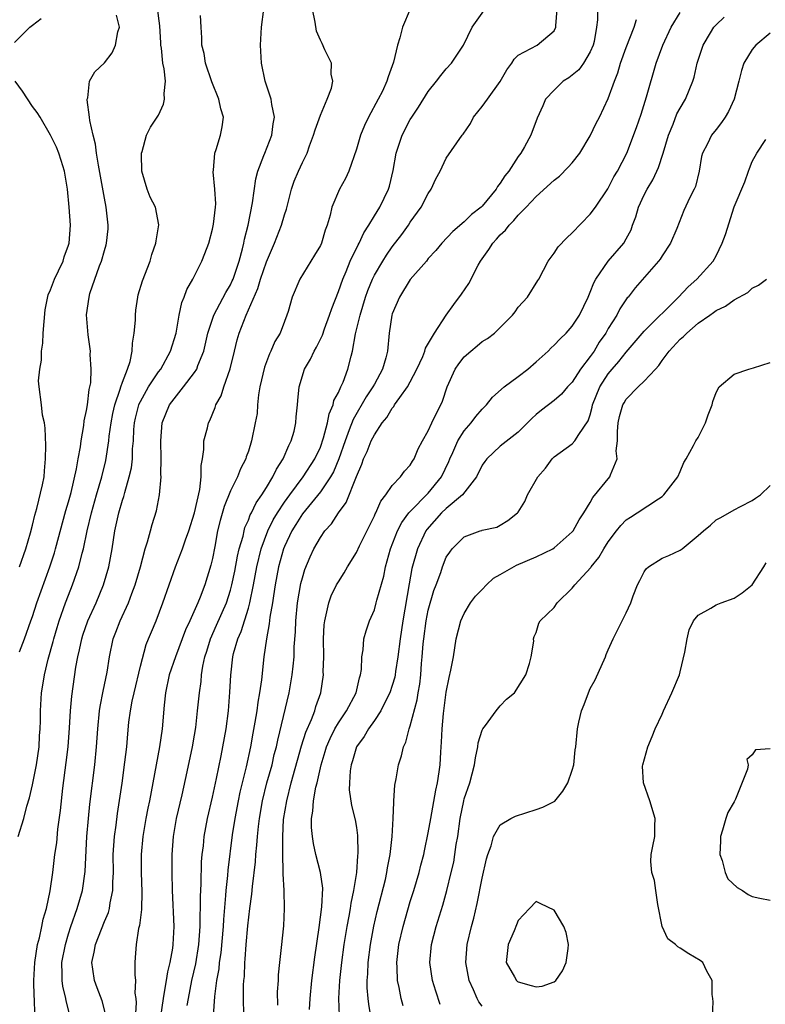
# Model space of a CAD drawing. Units: inches. Extents: x 2514000 to 2515149, y 1509000 to 1512000.
# Drawn here: x 2514082 to 2514164, y 1510666 to 1510776 of the extents above; entities that cross this region are included whole.
import ezdxf

# ---------------------------------------------------------------- set-up
doc = ezdxf.new("R2010")
doc.units = ezdxf.units.IN
doc.header["$MEASUREMENT"] = 0
doc.layers.add('LD25141509_2ft', color=71, linetype='Continuous')

msp = doc.modelspace()

# ---------------------------------------------------------------- linework, layer by layer
at = {"layer": 'LD25141509_2ft'}
for points, elevation in [([(2514081.41, 1510685), (2514082.02, 1510687), (2514082.38, 1510688.38), (2514082.67, 1510689.33), (2514083, 1510690.75), (2514083.46, 1510693), (2514083.74, 1510695), (2514083.79, 1510696.21), (2514083.85, 1510697), (2514083.87, 1510697.87), (2514083.87, 1510699), (2514084, 1510701), (2514084.15, 1510701.85), (2514084.33, 1510703), (2514084.75, 1510704.75), (2514085.3, 1510706.7), (2514085.37, 1510707), (2514085.75, 1510708.25), (2514085.98, 1510709), (2514086.68, 1510711), (2514087, 1510711.86), (2514087.45, 1510713), (2514088.14, 1510715), (2514088.53, 1510716.52), (2514088.67, 1510717), (2514089.08, 1510719), (2514089.54, 1510721), (2514090.11, 1510723), (2514090.7, 1510725), (2514091.16, 1510726.84), (2514091.48, 1510729), (2514091.53, 1510729.53), (2514091.73, 1510731), (2514091.93, 1510732.07), (2514092.14, 1510733), (2514092.76, 1510734.76), (2514092.82, 1510735), (2514093, 1510735.52), (2514093.57, 1510737), (2514093.84, 1510737.84), (2514094.08, 1510739), (2514094.11, 1510739.88), (2514094.31, 1510741), (2514094.44, 1510742.44), (2514094.44, 1510743), (2514094.47, 1510743.53), (2514094.7, 1510745), (2514094.76, 1510745.24), (2514095.21, 1510746.79), (2514096.07, 1510749), (2514096.27, 1510749.73), (2514096.71, 1510751), (2514096.73, 1510751.27), (2514097.04, 1510753.04), (2514096.68, 1510755), (2514096.09, 1510756.09), (2514095.76, 1510757), (2514095.16, 1510759), (2514095.1, 1510760.9), (2514095.11, 1510761), (2514095.18, 1510761.18), (2514095.68, 1510763), (2514096.11, 1510763.89), (2514096.87, 1510765), (2514097, 1510765.23), (2514097.56, 1510766.44), (2514097.69, 1510767), (2514097.63, 1510767.63), (2514097.77, 1510769), (2514097.63, 1510770.37), (2514097.48, 1510771), (2514097.34, 1510772.66), (2514097.28, 1510773), (2514097.26, 1510773.26), (2514097.15, 1510775.15), (2514096.88, 1510777.12)], 8164), ([(2514087.16, 1510665.16), (2514086.75, 1510666.75), (2514086.71, 1510667), (2514086.36, 1510668.36), (2514086.29, 1510669), (2514086.31, 1510669.69), (2514086.27, 1510671), (2514086.65, 1510673), (2514087, 1510674.18), (2514087.27, 1510675), (2514087.97, 1510677), (2514088.55, 1510679), (2514088.86, 1510681.14), (2514089.04, 1510685), (2514089.21, 1510687), (2514089.39, 1510688.61), (2514089.92, 1510693), (2514090.1, 1510695), (2514090.25, 1510697), (2514090.46, 1510699), (2514090.52, 1510699.48), (2514090.84, 1510701.16), (2514091.3, 1510703.3), (2514091.56, 1510705), (2514091.97, 1510707), (2514092.27, 1510707.73), (2514092.74, 1510709), (2514093.68, 1510711), (2514094.05, 1510712.05), (2514094.42, 1510713), (2514094.99, 1510715), (2514095.52, 1510717), (2514095.79, 1510717.79), (2514096.1, 1510719), (2514096.29, 1510719.71), (2514096.78, 1510721.22), (2514097.11, 1510723), (2514097.3, 1510725), (2514097.28, 1510725.28), (2514097.31, 1510727), (2514097.25, 1510729), (2514097.4, 1510731), (2514098.24, 1510733), (2514099, 1510734.01), (2514099.8, 1510735), (2514101, 1510736.6), (2514101.25, 1510737), (2514101.38, 1510737.38), (2514102.03, 1510739), (2514102.49, 1510741), (2514103.14, 1510743), (2514104.48, 1510745.52), (2514105, 1510746.36), (2514105.21, 1510746.79), (2514105.3, 1510747), (2514105.98, 1510749), (2514106.35, 1510750.35), (2514106.49, 1510751), (2514106.57, 1510751.43), (2514106.97, 1510753), (2514107.46, 1510755.46), (2514107.84, 1510758.16), (2514108.06, 1510759), (2514108.73, 1510760.73), (2514108.82, 1510761), (2514109.61, 1510763), (2514109.75, 1510764.25), (2514109.89, 1510765), (2514109.59, 1510766.4), (2514109.52, 1510767), (2514108.86, 1510769), (2514108.46, 1510771), (2514108.34, 1510773), (2514108.45, 1510775), (2514108.71, 1510777)], 8168), ([(2514091.16, 1510665.16), (2514090.74, 1510666.74), (2514090.2, 1510668.2), (2514089.88, 1510669), (2514089.72, 1510670.28), (2514089.6, 1510671), (2514089.85, 1510672.15), (2514089.99, 1510673), (2514091, 1510675.58), (2514091.43, 1510676.57), (2514091.55, 1510677), (2514091.64, 1510677.64), (2514091.94, 1510679), (2514091.93, 1510679.93), (2514091.99, 1510681), (2514091.98, 1510683), (2514092.11, 1510685), (2514092.29, 1510686.29), (2514092.44, 1510687.56), (2514092.96, 1510690.96), (2514093.28, 1510693.28), (2514093.47, 1510695), (2514093.58, 1510696.42), (2514093.72, 1510697.72), (2514093.89, 1510699), (2514094.08, 1510700.08), (2514094.29, 1510701), (2514095, 1510703.94), (2514095.64, 1510706.36), (2514095.91, 1510707), (2514096.22, 1510707.78), (2514096.73, 1510709), (2514097.5, 1510711), (2514098.89, 1510715), (2514099.66, 1510717), (2514099.99, 1510717.99), (2514100.36, 1510719), (2514101, 1510721), (2514101.61, 1510723.61), (2514101.76, 1510725), (2514101.74, 1510726.26), (2514101.88, 1510727), (2514102.04, 1510728.04), (2514102.06, 1510729), (2514102.44, 1510730.44), (2514102.56, 1510731), (2514102.71, 1510731.29), (2514103.29, 1510732.71), (2514103.39, 1510733), (2514103.97, 1510734.03), (2514104.28, 1510735), (2514104.97, 1510737.03), (2514105.44, 1510739), (2514105.76, 1510740.24), (2514105.98, 1510741), (2514106.74, 1510743), (2514108.04, 1510745.96), (2514108.35, 1510747), (2514109, 1510748.92), (2514109.9, 1510751), (2514110.69, 1510753), (2514111, 1510754.14), (2514111.22, 1510754.78), (2514111.78, 1510757), (2514112.1, 1510757.9), (2514112.56, 1510759), (2514113, 1510759.95), (2514113.52, 1510761), (2514113.8, 1510761.8), (2514114.25, 1510763), (2514114.41, 1510763.59), (2514115, 1510765.24), (2514115.76, 1510767), (2514116.22, 1510768.22), (2514116.37, 1510769), (2514116.2, 1510769.8), (2514116.24, 1510771), (2514115.5, 1510772.5), (2514115.21, 1510773.21), (2514115, 1510773.57), (2514114.57, 1510774.57), (2514114.43, 1510775.57), (2514114.12, 1510777)], 8170), ([(2514124.99, 1510777.01), (2514124.14, 1510775), (2514123.84, 1510773.84), (2514123.57, 1510773), (2514123.13, 1510771.13), (2514122.52, 1510769.48), (2514122.4, 1510769), (2514121.89, 1510767.89), (2514121.44, 1510767), (2514120.36, 1510765), (2514119.92, 1510764.08), (2514119.46, 1510763), (2514119, 1510761.43), (2514118.17, 1510759), (2514117.81, 1510758.19), (2514117.14, 1510757), (2514116.29, 1510755), (2514116.1, 1510754.1), (2514115.77, 1510753), (2514115.55, 1510752.45), (2514115.12, 1510751), (2514115, 1510750.74), (2514114.36, 1510749.64), (2514113.94, 1510749), (2514112.7, 1510747), (2514111.86, 1510745), (2514111.41, 1510743.41), (2514111.28, 1510743), (2514111, 1510742.3), (2514110.52, 1510741), (2514109.95, 1510740.05), (2514109.51, 1510739), (2514109.33, 1510738.67), (2514108.78, 1510737.22), (2514108.28, 1510735), (2514108.14, 1510734.14), (2514108.03, 1510733), (2514107.96, 1510732.04), (2514107.77, 1510731), (2514107.36, 1510729), (2514107, 1510727.87), (2514106.77, 1510727.23), (2514106.71, 1510727), (2514106.11, 1510725.89), (2514105.79, 1510725), (2514105, 1510723.44), (2514104.3, 1510721.7), (2514103.85, 1510720.15), (2514103.58, 1510719), (2514103.27, 1510717.27), (2514103, 1510715.92), (2514102.83, 1510715.17), (2514102.14, 1510713), (2514101.62, 1510711.62), (2514101.37, 1510711), (2514100.49, 1510709), (2514100.02, 1510707.98), (2514098.9, 1510705), (2514098.2, 1510703), (2514097.78, 1510701), (2514097.63, 1510699.63), (2514097.4, 1510697), (2514097.1, 1510695), (2514096.38, 1510691), (2514096, 1510689), (2514095.82, 1510688.18), (2514095.6, 1510687), (2514095.25, 1510685), (2514095.07, 1510683), (2514095.08, 1510681), (2514095.15, 1510678.85), (2514095.1, 1510676.9), (2514094.89, 1510675.11), (2514094.79, 1510674.79), (2514094.51, 1510673), (2514094.43, 1510671.57), (2514094.37, 1510671), (2514094.36, 1510669.64), (2514094.46, 1510669), (2514094.39, 1510667.61), (2514094.5, 1510667), (2514094.53, 1510666.53), (2514094.32, 1510663.68)], 8172), ([(2514100.21, 1510666.21), (2514100.33, 1510667), (2514100.72, 1510669), (2514101.14, 1510670.86), (2514101.5, 1510673), (2514101.65, 1510675), (2514101.65, 1510676.35), (2514101.67, 1510677), (2514101.66, 1510678.34), (2514101.75, 1510679.75), (2514101.8, 1510682.2), (2514101.87, 1510683), (2514101.99, 1510683.99), (2514102.07, 1510685), (2514102.44, 1510687), (2514103, 1510689.4), (2514103.45, 1510691.45), (2514103.97, 1510693.97), (2514104.17, 1510695), (2514104.52, 1510697), (2514104.79, 1510699), (2514104.95, 1510701.05), (2514105.05, 1510702.95), (2514105.28, 1510705), (2514105.36, 1510705.36), (2514105.83, 1510707), (2514106.19, 1510707.81), (2514107, 1510710.4), (2514107.16, 1510711), (2514107.57, 1510713), (2514107.95, 1510715), (2514108.42, 1510717), (2514109.17, 1510719), (2514109.77, 1510720.23), (2514110.24, 1510721), (2514111, 1510722.18), (2514111.59, 1510723), (2514113.1, 1510725), (2514114.4, 1510727), (2514115, 1510728.31), (2514115.36, 1510729.36), (2514115.78, 1510731), (2514115.97, 1510732.03), (2514116.42, 1510733), (2514116.51, 1510733.49), (2514117, 1510734.37), (2514117.29, 1510735), (2514117.52, 1510735.52), (2514118.07, 1510737), (2514118.41, 1510738.41), (2514118.57, 1510739), (2514118.91, 1510740.91), (2514119.41, 1510743), (2514120.03, 1510745), (2514120.28, 1510745.72), (2514120.79, 1510747), (2514121, 1510747.42), (2514121.93, 1510749), (2514122.35, 1510749.65), (2514123, 1510750.59), (2514124.04, 1510751.96), (2514124.79, 1510753), (2514125, 1510753.31), (2514126.22, 1510755), (2514127, 1510756.53), (2514127.33, 1510757), (2514127.84, 1510758.16), (2514128.3, 1510759), (2514129, 1510760.45), (2514130.16, 1510762.16), (2514130.76, 1510763), (2514130.87, 1510763.13), (2514131.69, 1510764.31), (2514132.04, 1510765), (2514133, 1510766.18), (2514133.57, 1510767), (2514135, 1510768.96), (2514135.73, 1510770.27), (2514136.27, 1510771), (2514136.54, 1510771.46), (2514137, 1510771.9), (2514139.1, 1510773), (2514141, 1510774.61), (2514141.18, 1510775), (2514141.17, 1510775.17), (2514141.34, 1510777)], 8176), ([(2514145.8, 1510777), (2514145.82, 1510775.82), (2514145.7, 1510775), (2514145.43, 1510773.43), (2514145.33, 1510773), (2514145, 1510772.26), (2514144.24, 1510771), (2514143.73, 1510770.27), (2514143, 1510769.66), (2514142.62, 1510769.38), (2514142, 1510769), (2514141, 1510768.01), (2514140.04, 1510767), (2514139.75, 1510766.25), (2514139.09, 1510764.91), (2514138.39, 1510763), (2514137.7, 1510761.7), (2514137.28, 1510761), (2514137, 1510760.64), (2514135.96, 1510759), (2514135.52, 1510758.48), (2514135, 1510757.65), (2514134.71, 1510757.29), (2514134.54, 1510757), (2514133, 1510755.12), (2514132.88, 1510755), (2514131.81, 1510754.19), (2514131, 1510753.36), (2514129.71, 1510752.29), (2514128.49, 1510751), (2514127.82, 1510750.18), (2514127, 1510749.27), (2514126.79, 1510749), (2514125, 1510746.94), (2514123.78, 1510745), (2514123, 1510743.14), (2514122.96, 1510743), (2514122.65, 1510741), (2514122.45, 1510739), (2514122.26, 1510738.26), (2514121.9, 1510737), (2514121, 1510735.32), (2514120.84, 1510735), (2514120.11, 1510733.89), (2514118.63, 1510731.37), (2514118.22, 1510730.22), (2514117.74, 1510729), (2514117.05, 1510727), (2514116.45, 1510725.55), (2514116.14, 1510725), (2514115, 1510723.33), (2514113, 1510720.88), (2514112.29, 1510719.71), (2514111.83, 1510719), (2514111, 1510717.27), (2514110.89, 1510717), (2514110.36, 1510715), (2514109.99, 1510713), (2514109.79, 1510711.79), (2514109.67, 1510711), (2514109.39, 1510709.39), (2514109.32, 1510708.68), (2514109, 1510707), (2514108.7, 1510705), (2514108.44, 1510702.44), (2514108.24, 1510701), (2514108.04, 1510699.96), (2514107.92, 1510699), (2514107.72, 1510697.72), (2514107.5, 1510696.5), (2514107.25, 1510695), (2514106.77, 1510692.77), (2514106.06, 1510689.94), (2514105.86, 1510689), (2514105.48, 1510687), (2514105.2, 1510685.2), (2514104.73, 1510681.27), (2514104.69, 1510680.69), (2514104.5, 1510679), (2514104.47, 1510678.47), (2514104.22, 1510675.78), (2514104.19, 1510675), (2514103.93, 1510672.07), (2514103.76, 1510671), (2514103.7, 1510670.3), (2514103.46, 1510669), (2514103.23, 1510667.23), (2514103.07, 1510665.07)], 8178), ([(2514081, 1510773.32), (2514082.69, 1510775), (2514083, 1510775.25), (2514083.97, 1510775.97)], 8160), ([(2514081.56, 1510705.56), (2514082.11, 1510707), (2514082.83, 1510709), (2514083, 1510709.49), (2514083.49, 1510711), (2514084.94, 1510715), (2514085.44, 1510716.56), (2514085.57, 1510717), (2514086.72, 1510721.28), (2514087, 1510722.23), (2514087.28, 1510723.28), (2514087.9, 1510725.9), (2514088.08, 1510727), (2514088.33, 1510728.33), (2514088.4, 1510729), (2514088.71, 1510730.71), (2514088.76, 1510731.24), (2514089, 1510732.38), (2514089.1, 1510733), (2514089.28, 1510734.72), (2514089.36, 1510735), (2514089.47, 1510735.47), (2514089.52, 1510737), (2514089.4, 1510738.6), (2514089.44, 1510739), (2514089.19, 1510740.81), (2514089.02, 1510743.02), (2514089.28, 1510745), (2514089.38, 1510745.38), (2514090.46, 1510748.46), (2514090.68, 1510749), (2514091, 1510750.17), (2514091.2, 1510750.8), (2514091.24, 1510751), (2514091.4, 1510752.6), (2514091.42, 1510753), (2514091.2, 1510755), (2514091, 1510755.98), (2514090.32, 1510759.68), (2514090.11, 1510761), (2514089.99, 1510761.99), (2514089.73, 1510763), (2514089.36, 1510764.64), (2514089.34, 1510765), (2514089.07, 1510766.93), (2514089.08, 1510767), (2514089.14, 1510767.14), (2514089.34, 1510769), (2514089.94, 1510770.06), (2514091, 1510771.05), (2514091.84, 1510772.16), (2514092.23, 1510773), (2514092.5, 1510774.5), (2514092.66, 1510775), (2514092.32, 1510776.33)], 8162), ([(2514083.24, 1510665.24), (2514083.23, 1510667), (2514083.2, 1510667.2), (2514083.16, 1510669), (2514083.24, 1510671), (2514083.56, 1510673), (2514083.76, 1510673.76), (2514084.04, 1510675), (2514084.18, 1510675.82), (2514084.54, 1510677), (2514084.96, 1510678.96), (2514085.25, 1510681), (2514085.5, 1510683), (2514085.7, 1510684.3), (2514085.83, 1510685.83), (2514086.11, 1510687.89), (2514086.38, 1510690.38), (2514086.75, 1510693.25), (2514086.95, 1510695), (2514087.11, 1510697.11), (2514087.22, 1510699), (2514087.37, 1510700.63), (2514087.83, 1510703.83), (2514088.03, 1510705), (2514088.22, 1510705.78), (2514088.47, 1510707), (2514088.6, 1510707.4), (2514089.15, 1510709), (2514090.06, 1510711), (2514090.89, 1510713), (2514091.49, 1510715), (2514091.85, 1510717), (2514091.99, 1510717.99), (2514092.15, 1510719), (2514092.31, 1510719.69), (2514092.59, 1510721), (2514093, 1510722.4), (2514093.16, 1510722.84), (2514093.25, 1510723.25), (2514093.76, 1510725), (2514093.99, 1510726.01), (2514094.1, 1510727), (2514094.13, 1510728.13), (2514094.21, 1510729), (2514094.28, 1510730.28), (2514094.34, 1510731), (2514094.46, 1510731.54), (2514094.83, 1510733), (2514094.87, 1510733.13), (2514095, 1510733.39), (2514095.91, 1510735), (2514097, 1510736.68), (2514097.25, 1510737), (2514098.35, 1510739), (2514098.96, 1510741), (2514099.31, 1510743), (2514099.61, 1510744.39), (2514099.86, 1510745), (2514100.16, 1510745.84), (2514100.81, 1510747), (2514101.83, 1510749), (2514102.16, 1510749.84), (2514102.59, 1510751), (2514103, 1510752.55), (2514103.12, 1510753.12), (2514103.34, 1510755), (2514103.37, 1510755.37), (2514103.28, 1510757), (2514103.08, 1510758.92), (2514103.11, 1510759.11), (2514103.26, 1510761), (2514103.41, 1510761.41), (2514103.91, 1510763), (2514104.08, 1510763.92), (2514104.22, 1510765), (2514103.93, 1510765.93), (2514103.73, 1510767), (2514102.93, 1510768.93), (2514102.24, 1510771), (2514102.08, 1510772.08), (2514101.82, 1510773), (2514101.84, 1510773.84), (2514101.74, 1510775), (2514101.69, 1510776.31)], 8166), ([(2514097.28, 1510665), (2514097.55, 1510667), (2514097.69, 1510667.69), (2514097.91, 1510669), (2514098.05, 1510669.95), (2514098.32, 1510671), (2514098.61, 1510672.61), (2514098.65, 1510673), (2514098.75, 1510675), (2514098.58, 1510679), (2514098.53, 1510681), (2514098.52, 1510683), (2514098.66, 1510685), (2514099.02, 1510687), (2514099.64, 1510689.64), (2514100.2, 1510692.2), (2514100.77, 1510695), (2514101, 1510696.28), (2514101.14, 1510697.14), (2514101.35, 1510699), (2514101.55, 1510701), (2514101.74, 1510702.26), (2514101.8, 1510703), (2514101.95, 1510703.95), (2514102.17, 1510705), (2514102.37, 1510705.63), (2514102.78, 1510707), (2514103.47, 1510708.53), (2514104.55, 1510711), (2514105, 1510712.39), (2514105.16, 1510713), (2514105.48, 1510714.52), (2514105.8, 1510716.2), (2514105.99, 1510717), (2514106.41, 1510718.41), (2514106.53, 1510719), (2514106.62, 1510719.38), (2514107, 1510720.2), (2514107.21, 1510720.79), (2514107.33, 1510721), (2514107.87, 1510722.13), (2514108.48, 1510723), (2514109, 1510723.82), (2514109.72, 1510725), (2514110.12, 1510725.88), (2514110.86, 1510727), (2514111.49, 1510728.51), (2514111.77, 1510729), (2514112.09, 1510730.09), (2514112.29, 1510731), (2514112.32, 1510731.68), (2514112.47, 1510733), (2514112.5, 1510733.5), (2514112.63, 1510735), (2514113.24, 1510737), (2514113.92, 1510738.08), (2514114.31, 1510739), (2514114.57, 1510739.43), (2514115.23, 1510740.77), (2514115.45, 1510741.45), (2514116.03, 1510743), (2514116.26, 1510743.74), (2514117, 1510745.62), (2514117.48, 1510747), (2514117.85, 1510747.85), (2514118.32, 1510749), (2514119.19, 1510750.81), (2514119.31, 1510751), (2514119.84, 1510752.16), (2514120.4, 1510753), (2514121, 1510754.02), (2514121.62, 1510755), (2514122.57, 1510757), (2514122.67, 1510757.33), (2514123.08, 1510759.08), (2514123.44, 1510761), (2514124.11, 1510763), (2514125, 1510764.74), (2514125.16, 1510765), (2514125.9, 1510766.1), (2514127, 1510767.86), (2514127.92, 1510769), (2514128.38, 1510769.62), (2514129, 1510770.39), (2514129.56, 1510771), (2514130.92, 1510773), (2514131.88, 1510775), (2514133.17, 1510776.83)], 8174), ([(2514110.27, 1510666.27), (2514110.25, 1510667.75), (2514110.34, 1510669), (2514110.36, 1510669.64), (2514110.49, 1510671), (2514110.68, 1510672.68), (2514110.93, 1510675.07), (2514111.01, 1510677), (2514110.97, 1510679), (2514110.86, 1510680.86), (2514110.88, 1510681.12), (2514110.81, 1510683), (2514110.82, 1510683.18), (2514110.81, 1510685), (2514110.92, 1510686.92), (2514111.26, 1510689), (2514111.77, 1510691), (2514112.92, 1510695.08), (2514113.4, 1510696.6), (2514114.02, 1510698.02), (2514114.38, 1510699), (2514114.51, 1510699.49), (2514115.06, 1510701), (2514115.35, 1510703), (2514115.33, 1510703.33), (2514115.37, 1510705), (2514115.36, 1510707), (2514115.43, 1510708.57), (2514115.48, 1510709), (2514115.66, 1510709.66), (2514115.93, 1510711), (2514116.21, 1510711.79), (2514116.81, 1510713), (2514117, 1510713.35), (2514117.65, 1510714.35), (2514118.02, 1510715), (2514119, 1510716.6), (2514119.35, 1510717.35), (2514121, 1510720.67), (2514121.1, 1510720.9), (2514121.16, 1510721), (2514121.71, 1510722.29), (2514122.27, 1510723), (2514123, 1510724.06), (2514123.92, 1510725), (2514124.37, 1510725.63), (2514125, 1510726.3), (2514125.26, 1510726.74), (2514125.43, 1510727), (2514125.88, 1510728.12), (2514126.35, 1510729), (2514127, 1510730.13), (2514127.41, 1510731), (2514127.9, 1510732.1), (2514128.4, 1510733), (2514128.58, 1510733.42), (2514129.1, 1510735), (2514129.99, 1510737), (2514130.41, 1510737.59), (2514131, 1510738.36), (2514131.74, 1510739), (2514132.44, 1510739.56), (2514133, 1510740.05), (2514133.59, 1510740.41), (2514134.34, 1510741), (2514135, 1510741.63), (2514136.36, 1510743), (2514136.64, 1510743.36), (2514137, 1510743.86), (2514138.01, 1510745), (2514139.16, 1510746.84), (2514139.27, 1510747), (2514140.32, 1510749), (2514141, 1510749.87), (2514141.42, 1510750.58), (2514142.4, 1510751.6), (2514143, 1510752.14), (2514145, 1510754.2), (2514145.57, 1510755), (2514146.96, 1510757.04), (2514147.63, 1510758.37), (2514148.03, 1510759), (2514149.06, 1510761), (2514150.16, 1510763.84), (2514150.66, 1510765.34), (2514151.25, 1510767.25), (2514152.33, 1510771), (2514153.06, 1510773), (2514154, 1510775), (2514155, 1510776.65)], 8182), ([(2514113.79, 1510665.79), (2514113.86, 1510667), (2514114.07, 1510669), (2514114.4, 1510671.6), (2514114.88, 1510674.88), (2514115.18, 1510677.18), (2514115.26, 1510679.26), (2514115.02, 1510681.02), (2514114.51, 1510683), (2514114.22, 1510684.22), (2514114.12, 1510685), (2514114.01, 1510686.01), (2514114.02, 1510687), (2514114.17, 1510687.83), (2514114.23, 1510689), (2514114.51, 1510690.51), (2514114.64, 1510691), (2514115.09, 1510693), (2514115.54, 1510694.46), (2514115.69, 1510695), (2514116.08, 1510695.92), (2514116.61, 1510697), (2514117, 1510697.66), (2514117.91, 1510699), (2514118.98, 1510701), (2514119.34, 1510702.66), (2514119.47, 1510703), (2514119.58, 1510703.58), (2514119.62, 1510705), (2514119.76, 1510705.76), (2514119.85, 1510707), (2514120.1, 1510707.9), (2514120.45, 1510709), (2514121, 1510710.22), (2514121.22, 1510711), (2514121.28, 1510711.28), (2514122.04, 1510713.96), (2514122.23, 1510715), (2514122.79, 1510717), (2514123.58, 1510719), (2514124.06, 1510719.94), (2514124.85, 1510721), (2514125, 1510721.17), (2514127, 1510723.21), (2514128.48, 1510725), (2514129.28, 1510726.72), (2514129.39, 1510727), (2514129.72, 1510727.72), (2514130.27, 1510729), (2514131, 1510730.14), (2514131.76, 1510731), (2514132.28, 1510731.72), (2514133, 1510732.55), (2514133.48, 1510733), (2514134.14, 1510733.86), (2514135.42, 1510735), (2514137, 1510736.18), (2514138.05, 1510737), (2514139, 1510737.8), (2514140.32, 1510739), (2514140.65, 1510739.35), (2514141, 1510739.65), (2514141.65, 1510740.35), (2514142.33, 1510741), (2514143, 1510741.75), (2514143.79, 1510743), (2514144.77, 1510745), (2514144.83, 1510745.17), (2514145, 1510745.53), (2514145.41, 1510746.59), (2514145.64, 1510747), (2514147, 1510748.98), (2514148.72, 1510751), (2514149, 1510751.47), (2514149.54, 1510752.46), (2514149.71, 1510753), (2514150.07, 1510753.93), (2514150.37, 1510755), (2514151, 1510756.35), (2514151.34, 1510757), (2514151.96, 1510758.04), (2514152.42, 1510759), (2514152.59, 1510759.41), (2514153.12, 1510761), (2514153.69, 1510763), (2514154.22, 1510764.22), (2514154.64, 1510765.36), (2514155, 1510766.02), (2514155.61, 1510767), (2514155.99, 1510767.99), (2514156.41, 1510769), (2514156.54, 1510769.45), (2514156.9, 1510771), (2514157.54, 1510773), (2514158.37, 1510774.37), (2514158.73, 1510775), (2514159, 1510775.28), (2514159.89, 1510776.11)], 8184), ([(2514106.52, 1510665), (2514106.47, 1510666.47), (2514106.47, 1510668.47), (2514106.5, 1510669), (2514106.55, 1510669.45), (2514106.59, 1510671), (2514106.64, 1510671.36), (2514106.74, 1510673), (2514106.93, 1510675.07), (2514107.15, 1510677), (2514107.38, 1510678.62), (2514107.45, 1510679.44), (2514107.79, 1510682.21), (2514107.84, 1510683), (2514107.95, 1510684.05), (2514108.01, 1510685), (2514108.11, 1510686.11), (2514108.22, 1510687), (2514108.56, 1510689), (2514109.06, 1510691), (2514109.63, 1510693), (2514109.88, 1510694.12), (2514110.13, 1510695), (2514110.26, 1510695.74), (2514111.52, 1510701), (2514111.87, 1510703), (2514111.96, 1510703.96), (2514112.07, 1510705), (2514112.1, 1510706.1), (2514112.23, 1510707.77), (2514112.26, 1510709), (2514112.45, 1510711), (2514112.84, 1510713.16), (2514113, 1510713.78), (2514113.28, 1510714.72), (2514113.87, 1510716.13), (2514114.29, 1510717), (2514115, 1510718.27), (2514115.5, 1510719), (2514116.22, 1510719.78), (2514117.01, 1510721), (2514117.86, 1510722.14), (2514119, 1510725.04), (2514119.6, 1510726.4), (2514119.81, 1510727), (2514120.19, 1510727.81), (2514120.65, 1510729), (2514121, 1510729.69), (2514121.88, 1510731), (2514122.39, 1510731.61), (2514123, 1510732.65), (2514123.17, 1510732.83), (2514123.26, 1510733), (2514123.82, 1510733.82), (2514124.69, 1510735), (2514125, 1510735.56), (2514125.74, 1510737), (2514126.38, 1510738.38), (2514126.63, 1510739), (2514126.7, 1510739.3), (2514127.68, 1510741), (2514129, 1510742.99), (2514129.82, 1510744.18), (2514130.69, 1510745.31), (2514131.49, 1510746.51), (2514132.53, 1510748.53), (2514132.8, 1510749), (2514133.73, 1510750.27), (2514134.16, 1510751), (2514134.58, 1510751.42), (2514135, 1510751.91), (2514135.57, 1510752.43), (2514135.99, 1510753), (2514136.5, 1510753.5), (2514137, 1510754.11), (2514137.87, 1510755), (2514139, 1510756.2), (2514141, 1510757.98), (2514141.57, 1510758.43), (2514142.56, 1510759.44), (2514143, 1510759.92), (2514143.83, 1510761), (2514145, 1510762.91), (2514145.67, 1510764.33), (2514146.02, 1510765), (2514147, 1510767.08), (2514147.69, 1510769), (2514148.06, 1510769.94), (2514148.38, 1510771), (2514149, 1510772.75), (2514149.87, 1510775), (2514150.15, 1510775.85)], 8180), ([(2514165, 1510774.34), (2514163.42, 1510773), (2514163, 1510772.51), (2514162.09, 1510771), (2514161.8, 1510770.2), (2514161.51, 1510769), (2514160.99, 1510767), (2514160.37, 1510765.63), (2514159.99, 1510765), (2514159.59, 1510764.41), (2514159, 1510763.64), (2514158.48, 1510763), (2514158.02, 1510762.02), (2514157.49, 1510761), (2514157.38, 1510760.62), (2514157.12, 1510759), (2514156.69, 1510757.31), (2514156.54, 1510757), (2514156.08, 1510756.08), (2514155.39, 1510754.61), (2514154.63, 1510752.63), (2514153.94, 1510751), (2514153, 1510749.6), (2514152.78, 1510749.22), (2514152.6, 1510749), (2514149.99, 1510746.01), (2514149.2, 1510745), (2514149.1, 1510744.9), (2514148.3, 1510743.7), (2514147.95, 1510743), (2514147, 1510741.49), (2514146.73, 1510741), (2514146.01, 1510739.99), (2514145.42, 1510739), (2514145, 1510738.4), (2514143.93, 1510737), (2514143, 1510735.54), (2514142.49, 1510735), (2514141.8, 1510734.2), (2514141, 1510733.5), (2514139.58, 1510732.42), (2514139, 1510731.94), (2514138.5, 1510731.5), (2514137, 1510729.98), (2514135, 1510728.41), (2514133.5, 1510727), (2514133.28, 1510726.72), (2514133, 1510726.32), (2514132.37, 1510725), (2514130.79, 1510723), (2514129, 1510721.49), (2514128.48, 1510721), (2514126.84, 1510719.16), (2514126.74, 1510719), (2514125.78, 1510717), (2514125.17, 1510714.83), (2514124.87, 1510713.13), (2514124.17, 1510709), (2514123.88, 1510707), (2514123.63, 1510705), (2514123.36, 1510703.36), (2514123.32, 1510703), (2514123.27, 1510702.73), (2514123, 1510701.8), (2514122.73, 1510701), (2514122.42, 1510700.42), (2514121.73, 1510699), (2514121, 1510697.9), (2514120.35, 1510697), (2514119.87, 1510696.13), (2514119.02, 1510695), (2514118.58, 1510693.42), (2514118.43, 1510693), (2514118.32, 1510692.32), (2514118.23, 1510691), (2514118.21, 1510690.21), (2514118.46, 1510688.46), (2514118.87, 1510686.87), (2514119, 1510686.03), (2514119.12, 1510685.12), (2514119.17, 1510683.17), (2514119.13, 1510682.87), (2514119.02, 1510681), (2514118.7, 1510679), (2514118.39, 1510677.61), (2514118.31, 1510677), (2514118.17, 1510676.17), (2514117.93, 1510675), (2514117.62, 1510673), (2514117.36, 1510671), (2514117.14, 1510669), (2514117.02, 1510667.02), (2514117.08, 1510665.08)], 8186), ([(2514081.54, 1510715), (2514082.26, 1510717), (2514082.78, 1510718.78), (2514083, 1510719.64), (2514083.26, 1510720.74), (2514083.48, 1510721.48), (2514084.12, 1510724.12), (2514084.28, 1510725), (2514084.32, 1510725.68), (2514084.46, 1510727), (2514084.48, 1510728.48), (2514084.42, 1510730.42), (2514084.32, 1510731), (2514084.12, 1510731.88), (2514084.01, 1510733), (2514083.74, 1510735), (2514083.68, 1510735.68), (2514083.8, 1510737), (2514084, 1510738), (2514083.99, 1510739), (2514084.13, 1510739.87), (2514084.18, 1510741), (2514084.42, 1510743.58), (2514084.75, 1510745.25), (2514085, 1510745.82), (2514085.32, 1510746.68), (2514085.46, 1510747), (2514085.9, 1510747.9), (2514086.39, 1510749), (2514086.51, 1510749.49), (2514087, 1510750.78), (2514087.07, 1510751), (2514087.21, 1510753), (2514087.09, 1510755), (2514086.89, 1510757), (2514086.57, 1510759), (2514086.2, 1510760.2), (2514085.92, 1510761), (2514085.66, 1510761.66), (2514085, 1510763.01), (2514083.84, 1510765), (2514083.52, 1510765.52), (2514083, 1510766.18), (2514081.9, 1510767.9), (2514081.08, 1510769)], 8160), ([(2514120.61, 1510665), (2514120.37, 1510666.37), (2514120.3, 1510667), (2514120.2, 1510668.2), (2514120.2, 1510669), (2514120.26, 1510669.74), (2514120.31, 1510671), (2514120.57, 1510673), (2514120.95, 1510675.05), (2514121.33, 1510676.67), (2514122.23, 1510680.23), (2514122.4, 1510681), (2514122.48, 1510681.52), (2514122.77, 1510683), (2514122.98, 1510685), (2514123.09, 1510687), (2514123.15, 1510688.85), (2514123.18, 1510689), (2514123.28, 1510690.72), (2514123.43, 1510691.43), (2514123.7, 1510693), (2514124.03, 1510693.97), (2514124.25, 1510695), (2514124.49, 1510695.51), (2514124.89, 1510697), (2514125, 1510697.31), (2514125.77, 1510700.23), (2514125.88, 1510701), (2514126.05, 1510701.95), (2514126.16, 1510703), (2514126.24, 1510704.24), (2514126.32, 1510705), (2514126.43, 1510706.43), (2514126.49, 1510707), (2514126.76, 1510709), (2514127, 1510710.19), (2514127.63, 1510712.37), (2514127.89, 1510713), (2514128.38, 1510714.38), (2514128.58, 1510715), (2514129, 1510716.07), (2514129.38, 1510716.62), (2514129.67, 1510717), (2514131, 1510718.35), (2514132.75, 1510719), (2514132.95, 1510719.05), (2514133, 1510719.08), (2514134.6, 1510719.4), (2514135, 1510719.63), (2514135.84, 1510720.16), (2514136.92, 1510721), (2514137, 1510721.09), (2514137.72, 1510722.28), (2514138.02, 1510723), (2514139.16, 1510725), (2514140.02, 1510725.98), (2514140.76, 1510727), (2514141, 1510727.24), (2514143, 1510728.69), (2514143.3, 1510729), (2514143.72, 1510729.72), (2514144.78, 1510731.22), (2514145, 1510731.92), (2514145.23, 1510732.77), (2514145.27, 1510733), (2514146.07, 1510735), (2514147, 1510736.47), (2514147.43, 1510737), (2514148.17, 1510737.83), (2514149, 1510738.88), (2514151, 1510741.19), (2514154.8, 1510745), (2514155.87, 1510746.13), (2514156.86, 1510747), (2514158.68, 1510749), (2514159, 1510749.58), (2514159.68, 1510751), (2514160.03, 1510751.97), (2514161, 1510755.05), (2514162.17, 1510757.83), (2514162.59, 1510759), (2514162.71, 1510759.29), (2514163, 1510760.07), (2514163.51, 1510761), (2514164.52, 1510762.52)], 8188), ([(2514124.19, 1510666.19), (2514123.99, 1510667), (2514123.77, 1510668.23), (2514123.59, 1510669), (2514123.54, 1510670.46), (2514123.49, 1510671), (2514123.73, 1510673), (2514124.2, 1510675), (2514125, 1510677.77), (2514125.39, 1510679), (2514125.99, 1510681), (2514126.18, 1510681.82), (2514126.49, 1510683), (2514126.56, 1510683.44), (2514127, 1510685.44), (2514127.27, 1510687), (2514127.85, 1510690.15), (2514128.04, 1510691), (2514128.22, 1510692.22), (2514128.32, 1510693), (2514128.38, 1510694.38), (2514128.43, 1510695), (2514128.48, 1510695.52), (2514128.54, 1510697), (2514128.69, 1510698.69), (2514129, 1510701.06), (2514129.31, 1510702.69), (2514129.51, 1510703.51), (2514129.79, 1510705), (2514130.1, 1510707), (2514130.6, 1510709), (2514131, 1510709.8), (2514131.69, 1510711), (2514132.26, 1510711.74), (2514133, 1510712.48), (2514133.47, 1510713), (2514134.25, 1510713.75), (2514135, 1510714.15), (2514136.81, 1510715.19), (2514139, 1510716.1), (2514140.83, 1510717), (2514141, 1510717.11), (2514143, 1510718.89), (2514143.09, 1510719), (2514143.77, 1510720.23), (2514144.29, 1510721), (2514145, 1510722.17), (2514145.3, 1510722.7), (2514147.18, 1510725), (2514147.25, 1510725.25), (2514147.98, 1510727), (2514147.9, 1510727.9), (2514148.04, 1510729), (2514148.05, 1510730.05), (2514148.12, 1510731), (2514148.27, 1510731.73), (2514148.63, 1510733), (2514148.76, 1510733.24), (2514149, 1510733.64), (2514150.32, 1510735), (2514151, 1510735.63), (2514152.26, 1510737), (2514152.62, 1510737.38), (2514153, 1510737.93), (2514153.79, 1510739), (2514155, 1510740.32), (2514155.38, 1510740.62), (2514155.73, 1510741), (2514157, 1510742.09), (2514158.28, 1510743), (2514158.72, 1510743.28), (2514159, 1510743.51), (2514160.03, 1510743.97), (2514161, 1510744.7), (2514162.51, 1510745.49), (2514163, 1510746), (2514163.69, 1510746.31), (2514164.58, 1510747)], 8190), ([(2514128.32, 1510666.32), (2514127.82, 1510667.82), (2514127.47, 1510669), (2514127.17, 1510671), (2514127.34, 1510673), (2514127.87, 1510675), (2514128.61, 1510677.39), (2514129.06, 1510679), (2514129.55, 1510681), (2514129.82, 1510682.18), (2514129.96, 1510683), (2514130.11, 1510684.11), (2514130.27, 1510685), (2514130.55, 1510687), (2514130.94, 1510689), (2514131, 1510689.22), (2514131.61, 1510691), (2514132.15, 1510693), (2514132.25, 1510693.75), (2514132.51, 1510695), (2514132.56, 1510695.44), (2514133, 1510696.84), (2514133.07, 1510697), (2514133.36, 1510697.36), (2514134.56, 1510699), (2514135, 1510699.53), (2514135.71, 1510700.29), (2514136.58, 1510701), (2514137.85, 1510703), (2514138.26, 1510704.26), (2514138.43, 1510705), (2514138.72, 1510706.72), (2514138.71, 1510707), (2514138.75, 1510707.25), (2514139, 1510707.69), (2514139.27, 1510708.73), (2514139.43, 1510709), (2514141, 1510710.49), (2514141.31, 1510711), (2514143, 1510712.63), (2514143.3, 1510713), (2514145.08, 1510714.92), (2514145.12, 1510715), (2514145.97, 1510716.03), (2514146.5, 1510717), (2514147, 1510717.77), (2514147.93, 1510719), (2514148.41, 1510719.59), (2514149, 1510720.22), (2514149.46, 1510720.54), (2514150.21, 1510721), (2514152.58, 1510722.58), (2514153, 1510722.84), (2514153.18, 1510723), (2514154.74, 1510725), (2514155, 1510725.61), (2514155.39, 1510726.61), (2514155.66, 1510727), (2514156.49, 1510728.49), (2514156.73, 1510729), (2514157, 1510729.38), (2514157.8, 1510731), (2514158.11, 1510731.89), (2514158.56, 1510733), (2514158.62, 1510733.38), (2514159, 1510734.39), (2514159.35, 1510735), (2514161, 1510736.41), (2514162.62, 1510737), (2514163.14, 1510737.14), (2514165, 1510737.71)], 8192), ([(2514133, 1510666.16), (2514132.63, 1510666.63), (2514132.44, 1510667), (2514132.04, 1510667.96), (2514131.54, 1510669), (2514131.18, 1510671), (2514131.33, 1510673), (2514131.79, 1510675), (2514132.05, 1510675.94), (2514132.44, 1510677.56), (2514133, 1510680.4), (2514133.48, 1510682.52), (2514133.62, 1510683), (2514133.97, 1510683.97), (2514134.25, 1510685), (2514135, 1510686.3), (2514136.16, 1510687), (2514136.71, 1510687.29), (2514139, 1510688.01), (2514139.74, 1510688.26), (2514141.05, 1510688.95), (2514141.96, 1510690.04), (2514142.51, 1510691), (2514143, 1510692.38), (2514143.16, 1510693), (2514143.34, 1510694.66), (2514143.39, 1510695), (2514143.57, 1510697), (2514143.72, 1510697.72), (2514144.02, 1510699), (2514144.32, 1510699.68), (2514144.79, 1510701), (2514145, 1510701.47), (2514145.55, 1510702.45), (2514146.68, 1510705), (2514146.76, 1510705.24), (2514147, 1510705.79), (2514147.56, 1510707), (2514149, 1510709.87), (2514149.5, 1510711), (2514149.78, 1510711.78), (2514150.26, 1510713), (2514150.5, 1510713.5), (2514151, 1510714.44), (2514151.22, 1510714.78), (2514151.46, 1510715), (2514153, 1510715.96), (2514153.73, 1510716.27), (2514155, 1510716.86), (2514155.22, 1510717), (2514157, 1510718.48), (2514157.58, 1510719), (2514158.36, 1510719.64), (2514159, 1510720.24), (2514159.51, 1510720.49), (2514161, 1510721.34), (2514161.72, 1510721.72), (2514163, 1510722.36), (2514163.36, 1510722.64), (2514163.92, 1510723), (2514165, 1510724.04)], 8194), ([(2514158.58, 1510665), (2514158.65, 1510666.65), (2514158.62, 1510667), (2514158.55, 1510667.45), (2514158.54, 1510669), (2514157.96, 1510670.04), (2514157.51, 1510671), (2514157.23, 1510671.23), (2514155.97, 1510671.97), (2514155, 1510672.6), (2514154.74, 1510672.74), (2514154.49, 1510673), (2514153.63, 1510673.63), (2514153, 1510675), (2514152.53, 1510677.47), (2514152.28, 1510679), (2514152.14, 1510680.14), (2514151.84, 1510681), (2514151.75, 1510682.25), (2514151.77, 1510683), (2514151.95, 1510683.95), (2514152.17, 1510685), (2514152.18, 1510686.18), (2514152.21, 1510687), (2514151.63, 1510689), (2514150.92, 1510691), (2514150.82, 1510692.82), (2514150.83, 1510693), (2514151.39, 1510695), (2514151.88, 1510696.12), (2514152.21, 1510697), (2514153, 1510698.61), (2514153.16, 1510699), (2514154.06, 1510701), (2514154.91, 1510703), (2514155, 1510703.33), (2514155.52, 1510705.52), (2514155.76, 1510707), (2514156, 1510708), (2514156.49, 1510709), (2514157, 1510709.62), (2514158.39, 1510710.39), (2514159, 1510710.77), (2514159.55, 1510711), (2514161, 1510711.53), (2514161.9, 1510712.1), (2514163, 1510713.01), (2514164.29, 1510715), (2514164.56, 1510715.44)], 8196), ([(2514165, 1510694.77), (2514163.36, 1510694.64), (2514163, 1510694.08), (2514162.42, 1510693.58), (2514162.54, 1510693), (2514162.49, 1510692.49), (2514161.15, 1510689.15), (2514161, 1510688.86), (2514160.31, 1510687.69), (2514160.09, 1510687), (2514159.72, 1510685.72), (2514159.47, 1510685), (2514159.48, 1510684.52), (2514159.4, 1510683), (2514159.66, 1510682.34), (2514159.99, 1510681), (2514160.31, 1510680.31), (2514161.34, 1510679.34), (2514161.91, 1510679), (2514162.56, 1510678.56), (2514163, 1510678.34), (2514163.85, 1510678.15), (2514165, 1510677.95)], 8198)]:
    msp.add_lwpolyline(points, dxfattribs=dict(at, elevation=elevation))
at = {"layer": 'LD25141509_2ft', "elevation": 8196}
msp.add_lwpolyline([(2514142.58, 1510673), (2514142.33, 1510674.33), (2514142.05, 1510675), (2514141, 1510676.83), (2514139.52, 1510677.52), (2514139, 1510677.78), (2514138.24, 1510677), (2514137, 1510675.66), (2514136.79, 1510675.21), (2514136.54, 1510674.54), (2514135.88, 1510673), (2514135.64, 1510671), (2514136.58, 1510669.42), (2514136.79, 1510669), (2514136.9, 1510668.9), (2514137, 1510668.86), (2514138.43, 1510668.43), (2514139, 1510668.29), (2514139.64, 1510668.36), (2514141, 1510668.84), (2514141.19, 1510669), (2514141.92, 1510670.08), (2514142.34, 1510671), (2514142.56, 1510672.56)], close=True, dxfattribs=at)

doc.saveas('drawing.dxf')
